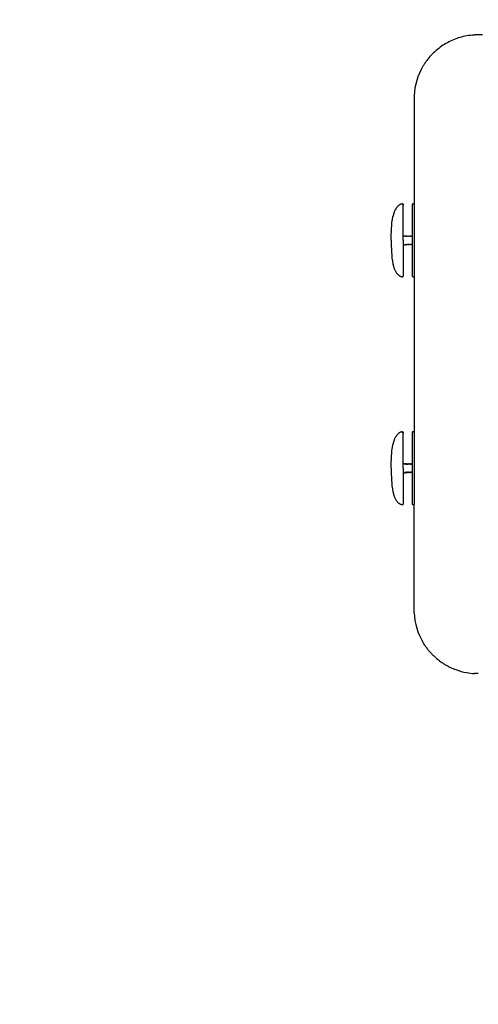
# Model space of a CAD drawing. Extents: x -3200 to 17800, y -1956 to 12894.
# Drawn here: x 1401 to 2422, y 1431 to 3621 of the extents above; entities that cross this region are included whole.
import ezdxf

# ---------------------------------------------------------------- set-up
doc = ezdxf.new("R2010")
doc.units = 0
doc.header["$LTSCALE"] = 50
doc.layers.get('0').update_dxf_attribs({"linetype": 'CONTINUOUS'})
doc.layers.get('DEFPOINTS').update_dxf_attribs({"linetype": 'CONTINUOUS'})
doc.layers.add('MITAT', color=6, linetype='CONTINUOUS')
doc.dimstyles.get("Standard").update_dxf_attribs({"dimtxt": 0.18, "dimasz": 0.18, "dimexe": 0.18, "dimexo": 0.0625, "dimgap": 0.09, "dimtad": 0, "dimtih": 1, "dimtoh": 1, "dimdec": 4, "dimzin": 0, "dimtxsty": 'STANDARD', "dimcen": 0.09, "dimazin": 3, "dimtfac": 1, "dimtdec": 4, "dimtofl": 0, "dimtmove": 0, "dimatfit": 3, "dimtolj": 1, "dimtzin": 0})

# ---------------------------------------------------------------- blocks, each defined once
blk = doc.blocks.new('_OBLIQUE')
at = {"color": 0, "linetype": 'BYBLOCK'}
blk.add_line((-0.5, -0.5), (0.5, 0.5), dxfattribs=at)
blk = doc.blocks.new('*D62')
at = {"color": 0, "linetype": 'BYBLOCK'}
for p, q in [((8764.8, 5976.1), (9004.5, 5976.1)), ((8954.5, 5976.1), (8954.5, 5662.4)), ((8738.8, 5662.4), (9004.5, 5662.4)), ((8954.5, 5662.4), (8954.5, 5145.8)), ((-1378.6, 3581.4), (-1884.9, 3581.4)), ((-1834.9, 2151.3), (-1834.9, 3581.4)), ((-1463.2, 2151.3), (-1884.9, 2151.3))]:
    blk.add_line(p, q, dxfattribs=at)
at = {"layer": 'DEFPOINTS', "color": 0, "linetype": 'BYBLOCK'}
for p in [(8664.8, 5976.1), (8638.8, 5662.4), (8954.5, 5662.4), (-1834.9, 3581.4), (-1318.6, 3581.4), (-1403.2, 2151.3)]:
    blk.add_point(p, dxfattribs=at)
at = {"color": 0, "linetype": 'BYBLOCK', "xscale": 100, "yscale": 100, "zscale": 100}
for p, rotation in [((8954.5, 5976.1), 90), ((8954.5, 5662.4), 270), ((-1834.9, 3581.4), 90), ((-1834.9, 2151.3), 270)]:
    blk.add_blockref('_OBLIQUE', p, dxfattribs=dict(at, rotation=rotation))
at = {"color": 0, "linetype": 'BYBLOCK', "attachment_point": 5, "rotation": 90}
for s, insert, char_height in [('\\A1;>300', (8854.5, 5354.1), 100), ('\\A1;700', (-1929.9, 2866.3), 90)]:
    blk.add_mtext(s, dxfattribs=dict(at, insert=insert, char_height=char_height))
blk = doc.blocks.new('*D64')
at = {"color": 0, "linetype": 'BYBLOCK'}
for p, q in [((7151.9, 4683.8), (7391.6, 4683.8)), ((7341.6, 4683.8), (7341.6, 4370.1)), ((7125.9, 4370.1), (7391.6, 4370.1)), ((7341.6, 4370.1), (7341.6, 3853.4)), ((-973.7, 896.8), (-1887.5, 896.8)), ((-1837.5, -1157.4), (-1837.5, 896.8)), ((-973.7, -1157.4), (-1887.5, -1157.4))]:
    blk.add_line(p, q, dxfattribs=at)
at = {"layer": 'DEFPOINTS', "color": 0, "linetype": 'BYBLOCK'}
for p in [(7051.9, 4683.8), (7025.9, 4370.1), (7341.6, 4370.1), (-1837.5, 896.8), (-913.7, 896.8), (-913.7, -1157.4)]:
    blk.add_point(p, dxfattribs=at)
at = {"color": 0, "linetype": 'BYBLOCK', "xscale": 100, "yscale": 100, "zscale": 100}
for p, rotation in [((7341.6, 4683.8), 90), ((7341.6, 4370.1), 270), ((-1837.5, 896.8), 90), ((-1837.5, -1157.4), 270)]:
    blk.add_blockref('_OBLIQUE', p, dxfattribs=dict(at, rotation=rotation))
at = {"color": 0, "linetype": 'BYBLOCK', "attachment_point": 5, "rotation": 90}
for s, insert, char_height in [('\\A1;>300', (7241.6, 4061.8), 100), ('\\A1;1010', (-1932.5, -130.3), 90)]:
    blk.add_mtext(s, dxfattribs=dict(at, insert=insert, char_height=char_height))

msp = doc.modelspace()

# ---------------------------------------------------------------- linework, layer by layer
for p, q in [((2421.5695, 3586.63385), (2420.48241, 3586.63384)), ((2430.63484, 3586.63425), (2421.56899, 3586.63629)), ((2278.61465, 3444.76508), (2278.61465, 3210.52842)), ((2243.43747, 3206.65072), (2242.44398, 3205.73676)), ((2250.19551, 3210.54061), (2250.00667, 3210.47543)), ((2250.25622, 3210.56113), (2250.19397, 3210.54006)), ((2254.2914, 3129.91325), (2254.29464, 3209.9422)), ((2254.29464, 3209.94151), (2254.29387, 3207.73165)), ((2274.56159, 3208.95436), (2274.55834, 3120.79312)), ((2276.58829, 3210.98105), (2278.61498, 3210.98105)), ((2278.61331, 3200.1655), (2278.61163, 3124.13)), ((2278.61381, 3205.86896), (2278.61331, 3200.1655)), ((2278.61465, 3210.52842), (2278.61381, 3205.91431)), ((2278.61381, 3205.91431), (2278.61381, 3205.86896)), ((2231.52648, 3182.5607), (2231.52034, 3182.53218)), ((2231.64295, 3183.06073), (2231.52648, 3182.5607)), ((2231.73791, 3183.45999), (2231.64295, 3183.06073)), ((2254.29143, 3140.04673), (2257.27208, 3140.04688)), ((2257.3112, 3140.01231), (2257.27135, 3140.04673)), ((2258.26891, 3138.36025), (2257.3112, 3140.01231)), ((2258.28865, 3138.3314), (2258.2693, 3138.35957)), ((2259.89153, 3140.01231), (2258.93383, 3138.36025)), ((2259.89153, 3140.01231), (2259.93138, 3140.04673)), ((2259.93138, 3140.04673), (2260.30993, 3140.04686)), ((2260.35125, 3140.01231), (2260.31139, 3140.04673)), ((2261.30895, 3138.36025), (2260.35125, 3140.01231)), ((2261.32869, 3138.3314), (2261.30934, 3138.35957)), ((2262.93157, 3140.01231), (2261.97387, 3138.36025)), ((2262.93157, 3140.01231), (2262.97143, 3140.04673)), ((2262.97143, 3140.04673), (2263.34932, 3140.04686)), ((2263.39129, 3140.01231), (2263.35144, 3140.04673)), ((2264.34899, 3138.36025), (2263.39129, 3140.01231)), ((2264.36873, 3138.3314), (2264.34938, 3138.35957)), ((2265.97162, 3140.01231), (2265.01391, 3138.36025)), ((2265.97162, 3140.01231), (2266.01147, 3140.04673)), ((2266.01147, 3140.04673), (2266.39183, 3140.04687)), ((2266.43133, 3140.01231), (2266.39148, 3140.04673)), ((2267.38903, 3138.36025), (2266.43133, 3140.01231)), ((2267.40878, 3138.3314), (2267.38942, 3138.35957)), ((2269.01166, 3140.01231), (2268.05396, 3138.36025)), ((2269.01166, 3140.01231), (2269.05151, 3140.04673)), ((2269.05151, 3140.04673), (2269.43273, 3140.04687)), ((2269.47137, 3140.01231), (2269.43152, 3140.04673)), ((2270.42908, 3138.36025), (2269.47137, 3140.01231)), ((2272.0517, 3140.01231), (2271.094, 3138.36025)), ((2272.0517, 3140.01231), (2272.09155, 3140.04673)), ((2272.09155, 3140.04673), (2272.4719, 3140.04687)), ((2272.51142, 3140.01231), (2272.47156, 3140.04673)), ((2273.46912, 3138.36025), (2272.51142, 3140.01231)), ((2274.56193, 3139.09807), (2274.13404, 3138.36025)), ((2254.29132, 3129.91325), (2254.29484, 3052.08008)), ((2254.29143, 3119.77978), (2258.79137, 3119.77978)), ((2258.83136, 3119.81431), (2258.79137, 3119.77978)), ((2258.83136, 3119.81431), (2259.78907, 3121.46637)), ((2260.4461, 3121.47852), (2260.45388, 3121.46608)), ((2260.45371, 3121.46637), (2261.41141, 3119.81431)), ((2261.41141, 3119.81431), (2261.45141, 3119.77978)), ((2261.45141, 3119.77978), (2261.83141, 3119.77978)), ((2261.87141, 3119.81431), (2261.83141, 3119.77978)), ((2261.87141, 3119.81431), (2262.82911, 3121.46637)), ((2263.48614, 3121.47852), (2263.49392, 3121.46608)), ((2263.49375, 3121.46637), (2264.45146, 3119.81431)), ((2264.45146, 3119.81431), (2264.49145, 3119.77978)), ((2264.49145, 3119.77978), (2264.87162, 3119.77991)), ((2264.91145, 3119.81431), (2264.87146, 3119.77978)), ((2264.91145, 3119.81431), (2265.86915, 3121.46637)), ((2266.52618, 3121.47852), (2266.53397, 3121.46608)), ((2266.5338, 3121.46637), (2267.4915, 3119.81431)), ((2267.4915, 3119.81431), (2267.53149, 3119.77978)), ((2267.53149, 3119.77978), (2267.9115, 3119.77978)), ((2267.95149, 3119.81431), (2268.90919, 3121.46637)), ((2269.56623, 3121.47852), (2269.57401, 3121.46608)), ((2269.57384, 3121.46637), (2270.53154, 3119.81431)), ((2270.53154, 3119.81431), (2270.57153, 3119.77978)), ((2270.57153, 3119.77978), (2270.9517, 3119.77991)), ((2270.99153, 3119.81431), (2270.95154, 3119.77978)), ((2270.99153, 3119.81431), (2271.94924, 3121.46637)), ((2272.61388, 3121.46637), (2273.57158, 3119.81431)), ((2273.57158, 3119.81431), (2273.61158, 3119.77978)), ((2273.61158, 3119.77978), (2273.99175, 3119.77991)), ((2274.03158, 3119.81431), (2273.99158, 3119.77978)), ((2274.03158, 3119.81431), (2274.56193, 3120.72947)), ((2274.55834, 3120.79312), (2274.55991, 3062.01897)), ((2278.61163, 3124.13), (2278.6131, 3062.82964)), ((2231.52034, 3077.29432), (2231.52648, 3077.2658)), ((2231.52648, 3077.2658), (2231.58612, 3077.00822)), ((2231.58612, 3077.00822), (2231.77156, 3076.22674)), ((2233.80832, 3069.13407), (2234.22798, 3067.93962)), ((2250.00338, 3049.35223), (2250.25622, 3049.26537)), ((2254.29507, 3050.56896), (2254.29464, 3049.8843)), ((2254.29541, 3052.09485), (2254.29507, 3050.56896)), ((2274.55991, 3062.01897), (2274.56159, 3050.87214)), ((2276.58829, 3048.84545), (2278.61498, 3048.84545)), ((2278.63194, 3048.84545), (2278.59792, 2704.3073)), ((2278.6131, 3062.82964), (2278.61381, 3053.95754)), ((2278.61381, 3053.95754), (2278.61498, 3048.84545)), ((2243.43747, 2699.97712), (2242.44398, 2699.06316)), ((2250.19551, 2703.86702), (2250.00667, 2703.80184)), ((2250.25622, 2703.88754), (2250.19397, 2703.86647)), ((2254.2914, 2623.23966), (2254.29464, 2703.26861)), ((2254.29464, 2703.26791), (2254.29387, 2701.05806)), ((2274.56159, 2702.28076), (2274.55834, 2614.11953)), ((2276.58829, 2704.30746), (2278.61498, 2704.30746)), ((2278.61331, 2693.49191), (2278.61163, 2617.4564)), ((2278.61381, 2699.19537), (2278.61331, 2693.49191)), ((2278.61465, 2703.85483), (2278.61381, 2699.24072)), ((2278.61381, 2699.24072), (2278.61381, 2699.19537)), ((2231.52648, 2675.88711), (2231.52034, 2675.85859)), ((2231.64295, 2676.38714), (2231.52648, 2675.88711)), ((2231.73791, 2676.7864), (2231.64295, 2676.38714)), ((2254.29143, 2633.37313), (2257.27208, 2633.37329)), ((2257.3112, 2633.33872), (2257.27135, 2633.37313)), ((2258.26891, 2631.68666), (2257.3112, 2633.33872)), ((2258.28865, 2631.6578), (2258.2693, 2631.68598)), ((2259.89153, 2633.33872), (2258.93383, 2631.68666)), ((2259.89153, 2633.33872), (2259.93138, 2633.37313)), ((2259.93138, 2633.37313), (2260.30993, 2633.37327)), ((2260.35125, 2633.33872), (2260.31139, 2633.37313)), ((2261.30895, 2631.68666), (2260.35125, 2633.33872)), ((2261.32869, 2631.6578), (2261.30934, 2631.68598)), ((2262.93157, 2633.33872), (2261.97387, 2631.68666)), ((2262.93157, 2633.33872), (2262.97143, 2633.37313)), ((2262.97143, 2633.37313), (2263.34932, 2633.37327)), ((2263.39129, 2633.33872), (2263.35144, 2633.37313)), ((2264.34899, 2631.68666), (2263.39129, 2633.33872)), ((2264.36873, 2631.6578), (2264.34938, 2631.68598)), ((2265.97162, 2633.33872), (2265.01391, 2631.68666)), ((2265.97162, 2633.33872), (2266.01147, 2633.37313)), ((2266.01147, 2633.37313), (2266.39183, 2633.37327)), ((2266.43133, 2633.33872), (2266.39148, 2633.37313)), ((2267.38903, 2631.68666), (2266.43133, 2633.33872)), ((2267.40878, 2631.6578), (2267.38942, 2631.68598)), ((2269.01166, 2633.33872), (2268.05396, 2631.68666)), ((2269.01166, 2633.33872), (2269.05151, 2633.37313)), ((2269.05151, 2633.37313), (2269.43273, 2633.37327)), ((2269.47137, 2633.33872), (2269.43152, 2633.37313)), ((2270.42908, 2631.68666), (2269.47137, 2633.33872)), ((2272.0517, 2633.33872), (2271.094, 2631.68666)), ((2272.0517, 2633.33872), (2272.09155, 2633.37313)), ((2272.09155, 2633.37313), (2272.4719, 2633.37327)), ((2272.51142, 2633.33872), (2272.47156, 2633.37313)), ((2273.46912, 2631.68666), (2272.51142, 2633.33872)), ((2274.56193, 2632.42448), (2274.13404, 2631.68666)), ((2254.29132, 2623.23966), (2254.29484, 2545.40649)), ((2254.29143, 2613.10618), (2258.79137, 2613.10618)), ((2258.83136, 2613.14072), (2258.79137, 2613.10618)), ((2258.83136, 2613.14072), (2259.78907, 2614.79278)), ((2260.4461, 2614.80493), (2260.45388, 2614.79248)), ((2260.45371, 2614.79278), (2261.41141, 2613.14072)), ((2261.41141, 2613.14072), (2261.45141, 2613.10618)), ((2261.45141, 2613.10618), (2261.83141, 2613.10618)), ((2261.87141, 2613.14072), (2261.83141, 2613.10618)), ((2261.87141, 2613.14072), (2262.82911, 2614.79278)), ((2263.48614, 2614.80493), (2263.49392, 2614.79248)), ((2263.49375, 2614.79278), (2264.45146, 2613.14072)), ((2264.45146, 2613.14072), (2264.49145, 2613.10618)), ((2264.49145, 2613.10618), (2264.87162, 2613.10632)), ((2264.91145, 2613.14072), (2264.87146, 2613.10618)), ((2264.91145, 2613.14072), (2265.86915, 2614.79278)), ((2266.52618, 2614.80493), (2266.53397, 2614.79248)), ((2266.5338, 2614.79278), (2267.4915, 2613.14072)), ((2267.4915, 2613.14072), (2267.53149, 2613.10618)), ((2267.53149, 2613.10618), (2267.9115, 2613.10618)), ((2267.95149, 2613.14072), (2268.90919, 2614.79278)), ((2269.56623, 2614.80493), (2269.57401, 2614.79248)), ((2269.57384, 2614.79278), (2270.53154, 2613.14072)), ((2270.53154, 2613.14072), (2270.57153, 2613.10618)), ((2270.57153, 2613.10618), (2270.9517, 2613.10632)), ((2270.99153, 2613.14072), (2270.95154, 2613.10618)), ((2270.99153, 2613.14072), (2271.94924, 2614.79278)), ((2272.61388, 2614.79278), (2273.57158, 2613.14072)), ((2273.57158, 2613.14072), (2273.61158, 2613.10618)), ((2273.61158, 2613.10618), (2273.99175, 2613.10632)), ((2274.03158, 2613.14072), (2273.99158, 2613.10618)), ((2274.03158, 2613.14072), (2274.56193, 2614.05588)), ((2274.55834, 2614.11953), (2274.55991, 2555.34537)), ((2278.61163, 2617.4564), (2278.6131, 2556.15605)), ((2231.52034, 2570.62072), (2231.52648, 2570.59221)), ((2231.52648, 2570.59221), (2231.58612, 2570.33463)), ((2231.58612, 2570.33463), (2231.77156, 2569.55314)), ((2233.80832, 2562.46047), (2234.22798, 2561.26603)), ((2250.00338, 2542.67864), (2250.25622, 2542.59178)), ((2254.29507, 2543.89536), (2254.29464, 2543.21071)), ((2254.29541, 2545.42126), (2254.29507, 2543.89536)), ((2274.55991, 2555.34537), (2274.56159, 2544.19855)), ((2276.58829, 2542.17186), (2278.61498, 2542.17186)), ((2278.6131, 2556.15605), (2278.61381, 2547.28394)), ((2278.61381, 2547.28394), (2278.61498, 2542.17186)), ((2278.61576, 2308.38752), (2278.61524, 2542.17169)), ((2421.57048, 2166.51874), (2420.48326, 2166.51875))]:
    msp.add_line(p, q)
for points in [[(2242.44398, 3205.73676), (2241.45478, 3204.71127), (2240.48189, 3203.57707), (2239.53497, 3202.33875), (2238.62187, 3201.00305), (2237.74799, 3199.57724), (2236.91716, 3198.06972), (2236.13164, 3196.48918), (2235.3931, 3194.84593), (2234.70235, 3193.15104), (2234.18154, 3191.75834)], [(2249.22639, 3210.18389), (2248.64431, 3209.94212), (2247.95066, 3209.62525), (2247.16368, 3209.22557), (2246.30052, 3208.73453), (2245.38142, 3208.14613), (2244.42158, 3207.453), (2243.43747, 3206.65072)], [(2250.00667, 3210.47543), (2249.68311, 3210.35894), (2249.22639, 3210.18389)], [(2250.37358, 3210.59291), (2250.34126, 3210.58566), (2250.25622, 3210.56113)], [(2234.18151, 3191.75827), (2233.91603, 3191.00621), (2233.5515, 3189.92307), (2233.21963, 3188.8821), (2232.91921, 3187.89084), (2232.64914, 3186.95679), (2232.40869, 3186.08838), (2232.19748, 3185.29495), (2232.01523, 3184.58577), (2231.86201, 3183.97102), (2231.73791, 3183.45999)], [(2258.85357, 3138.27113), (2258.75952, 3138.21521), (2258.63235, 3138.18314), (2258.49858, 3138.19585), (2258.38601, 3138.24517), (2258.30915, 3138.30764), (2258.28865, 3138.3314)], [(2258.934, 3138.36054), (2258.91184, 3138.32856), (2258.85357, 3138.27113)], [(2261.89361, 3138.27113), (2261.79956, 3138.21521), (2261.67239, 3138.18314), (2261.53862, 3138.19585), (2261.42605, 3138.24517), (2261.34919, 3138.30764), (2261.32869, 3138.3314)], [(2261.97404, 3138.36054), (2261.95188, 3138.32856), (2261.89361, 3138.27113)], [(2264.93365, 3138.27113), (2264.8396, 3138.21521), (2264.71243, 3138.18314), (2264.57867, 3138.19585), (2264.46609, 3138.24517), (2264.38924, 3138.30764), (2264.36873, 3138.3314)], [(2265.01408, 3138.36054), (2264.99193, 3138.32856), (2264.93365, 3138.27113)], [(2267.97369, 3138.27113), (2267.87964, 3138.21521), (2267.75247, 3138.18314), (2267.61871, 3138.19585), (2267.50614, 3138.24517), (2267.42928, 3138.30764), (2267.40878, 3138.3314)], [(2268.05412, 3138.36054), (2268.03197, 3138.32856), (2267.97369, 3138.27113)], [(2270.47171, 3138.30514), (2270.44421, 3138.33744), (2270.42952, 3138.35949)], [(2271.03827, 3138.29224), (2270.95996, 3138.23512), (2270.841, 3138.19023), (2270.70533, 3138.18606), (2270.58017, 3138.22604), (2270.48816, 3138.28915), (2270.47171, 3138.30514)], [(2271.09455, 3138.3612), (2271.08268, 3138.34271), (2271.03827, 3138.29224)], [(2273.51978, 3138.29709), (2273.48851, 3138.33183), (2273.46939, 3138.35979)], [(2274.05889, 3138.27524), (2273.97797, 3138.22357), (2273.86682, 3138.18751), (2273.74304, 3138.18642), (2273.62542, 3138.22345), (2273.53571, 3138.28246), (2273.51978, 3138.29709)], [(2274.13402, 3138.36022), (2274.13176, 3138.35642), (2274.10997, 3138.32599), (2274.05889, 3138.27524)], [(2259.78946, 3121.46705), (2259.79651, 3121.47827), (2259.82922, 3121.51886), (2259.90603, 3121.58132), (2260.01858, 3121.63064), (2260.15238, 3121.64336), (2260.27956, 3121.61127), (2260.37357, 3121.55536), (2260.43179, 3121.49797), (2260.4461, 3121.47852)], [(2262.8295, 3121.46705), (2262.83655, 3121.47827), (2262.86926, 3121.51886), (2262.94608, 3121.58132), (2263.05863, 3121.63064), (2263.19242, 3121.64336), (2263.31961, 3121.61127), (2263.41362, 3121.55536), (2263.47183, 3121.49797), (2263.48614, 3121.47852)], [(2265.86954, 3121.46705), (2265.8766, 3121.47827), (2265.9093, 3121.51886), (2265.98612, 3121.58132), (2266.09867, 3121.63064), (2266.23246, 3121.64336), (2266.35965, 3121.61127), (2266.45366, 3121.55536), (2266.51187, 3121.49797), (2266.52618, 3121.47852)], [(2268.90958, 3121.46705), (2268.91664, 3121.47827), (2268.94935, 3121.51886), (2269.02616, 3121.58132), (2269.13871, 3121.63064), (2269.2725, 3121.64336), (2269.39969, 3121.61127), (2269.4937, 3121.55536), (2269.55192, 3121.49797), (2269.56623, 3121.47852)], [(2271.94941, 3121.46667), (2271.96635, 3121.49181), (2272.00651, 3121.53578), (2272.07946, 3121.58928), (2272.17637, 3121.62998), (2272.28266, 3121.64464), (2272.3887, 3121.62943), (2272.48498, 3121.58851), (2272.55706, 3121.53536), (2272.59616, 3121.49261), (2272.61377, 3121.46656)], [(2231.77156, 3076.22674), (2231.91217, 3075.65232), (2232.08435, 3074.96901), (2232.28811, 3074.18745), (2232.52369, 3073.3183), (2232.79188, 3072.37077), (2233.09401, 3071.353), (2233.43163, 3070.27317), (2233.80832, 3069.13407)], [(2234.22798, 3067.93962), (2234.69654, 3066.69041), (2235.2218, 3065.38582), (2235.80953, 3064.03404), (2236.46908, 3062.63854), (2237.20281, 3061.22053), (2238.01411, 3059.79866), (2238.90345, 3058.39565), (2239.8681, 3057.03596), (2240.9021, 3055.74331), (2241.99089, 3054.54451), (2242.85575, 3053.69754)], [(2242.8557, 3053.69759), (2243.5475, 3053.0812), (2244.52034, 3052.29828), (2245.46842, 3051.62164), (2246.37425, 3051.04777), (2247.22031, 3050.5707), (2247.98921, 3050.18278), (2248.66505, 3049.8754), (2249.23325, 3049.63988)], [(2249.23325, 3049.63988), (2249.68195, 3049.46799), (2250.00338, 3049.35223)], [(2250.25622, 3049.26537), (2250.34111, 3049.24088), (2250.37358, 3049.23359)], [(2242.44398, 2699.06316), (2241.45478, 2698.03768), (2240.48189, 2696.90347), (2239.53497, 2695.66516), (2238.62187, 2694.32945), (2237.74799, 2692.90365), (2236.91716, 2691.39613), (2236.13164, 2689.81559), (2235.3931, 2688.17234), (2234.70235, 2686.47744), (2234.18154, 2685.08475)], [(2249.22639, 2703.5103), (2248.64431, 2703.26853), (2247.95066, 2702.95166), (2247.16368, 2702.55198), (2246.30052, 2702.06094), (2245.38142, 2701.47254), (2244.42158, 2700.77941), (2243.43747, 2699.97712)], [(2250.00667, 2703.80184), (2249.68311, 2703.68534), (2249.22639, 2703.5103)], [(2250.37358, 2703.91932), (2250.34126, 2703.91206), (2250.25622, 2703.88754)], [(2234.18151, 2685.08468), (2233.91603, 2684.33262), (2233.5515, 2683.24948), (2233.21963, 2682.20851), (2232.91921, 2681.21725), (2232.64914, 2680.2832), (2232.40869, 2679.41478), (2232.19748, 2678.62135), (2232.01523, 2677.91217), (2231.86201, 2677.29743), (2231.73791, 2676.7864)], [(2258.85357, 2631.59753), (2258.75952, 2631.54161), (2258.63235, 2631.50955), (2258.49858, 2631.52226), (2258.38601, 2631.57158), (2258.30915, 2631.63405), (2258.28865, 2631.6578)], [(2258.934, 2631.68695), (2258.91184, 2631.65497), (2258.85357, 2631.59753)], [(2261.89361, 2631.59753), (2261.79956, 2631.54161), (2261.67239, 2631.50955), (2261.53862, 2631.52226), (2261.42605, 2631.57158), (2261.34919, 2631.63405), (2261.32869, 2631.6578)], [(2261.97404, 2631.68695), (2261.95188, 2631.65497), (2261.89361, 2631.59753)], [(2264.93365, 2631.59753), (2264.8396, 2631.54161), (2264.71243, 2631.50955), (2264.57867, 2631.52226), (2264.46609, 2631.57158), (2264.38924, 2631.63405), (2264.36873, 2631.6578)], [(2265.01408, 2631.68695), (2264.99193, 2631.65497), (2264.93365, 2631.59753)], [(2267.97369, 2631.59753), (2267.87964, 2631.54161), (2267.75247, 2631.50955), (2267.61871, 2631.52226), (2267.50614, 2631.57158), (2267.42928, 2631.63405), (2267.40878, 2631.6578)], [(2268.05412, 2631.68695), (2268.03197, 2631.65497), (2267.97369, 2631.59753)], [(2270.47171, 2631.63155), (2270.44421, 2631.66385), (2270.42952, 2631.6859)], [(2271.03827, 2631.61864), (2270.95996, 2631.56153), (2270.841, 2631.51664), (2270.70533, 2631.51247), (2270.58017, 2631.55244), (2270.48816, 2631.61556), (2270.47171, 2631.63155)], [(2271.09455, 2631.6876), (2271.08268, 2631.66912), (2271.03827, 2631.61864)], [(2273.51978, 2631.62349), (2273.48851, 2631.65824), (2273.46939, 2631.6862)], [(2274.05889, 2631.60165), (2273.97797, 2631.54998), (2273.86682, 2631.51392), (2273.74304, 2631.51283), (2273.62542, 2631.54986), (2273.53571, 2631.60887), (2273.51978, 2631.62349)], [(2274.13402, 2631.68662), (2274.13176, 2631.68283), (2274.10997, 2631.65239), (2274.05889, 2631.60165)], [(2259.78946, 2614.79345), (2259.79651, 2614.80468), (2259.82922, 2614.84527), (2259.90603, 2614.90773), (2260.01858, 2614.95705), (2260.15238, 2614.96976), (2260.27956, 2614.93768), (2260.37357, 2614.88177), (2260.43179, 2614.82438), (2260.4461, 2614.80493)], [(2262.8295, 2614.79345), (2262.83655, 2614.80468), (2262.86926, 2614.84527), (2262.94608, 2614.90773), (2263.05863, 2614.95705), (2263.19242, 2614.96976), (2263.31961, 2614.93768), (2263.41362, 2614.88177), (2263.47183, 2614.82438), (2263.48614, 2614.80493)], [(2265.86954, 2614.79345), (2265.8766, 2614.80468), (2265.9093, 2614.84527), (2265.98612, 2614.90773), (2266.09867, 2614.95705), (2266.23246, 2614.96976), (2266.35965, 2614.93768), (2266.45366, 2614.88177), (2266.51187, 2614.82438), (2266.52618, 2614.80493)], [(2268.90958, 2614.79345), (2268.91664, 2614.80468), (2268.94935, 2614.84527), (2269.02616, 2614.90773), (2269.13871, 2614.95705), (2269.2725, 2614.96976), (2269.39969, 2614.93768), (2269.4937, 2614.88177), (2269.55192, 2614.82438), (2269.56623, 2614.80493)], [(2271.94941, 2614.79308), (2271.96635, 2614.81822), (2272.00651, 2614.86219), (2272.07946, 2614.91569), (2272.17637, 2614.95639), (2272.28266, 2614.97105), (2272.3887, 2614.95584), (2272.48498, 2614.91492), (2272.55706, 2614.86177), (2272.59616, 2614.81902), (2272.61377, 2614.79297)], [(2231.77156, 2569.55314), (2231.91217, 2568.97873), (2232.08435, 2568.29542), (2232.28811, 2567.51386), (2232.52369, 2566.64471), (2232.79188, 2565.69718), (2233.09401, 2564.67941), (2233.43163, 2563.59958), (2233.80832, 2562.46047)], [(2234.22798, 2561.26603), (2234.69654, 2560.01682), (2235.2218, 2558.71223), (2235.80953, 2557.36045), (2236.46908, 2555.96495), (2237.20281, 2554.54693), (2238.01411, 2553.12507), (2238.90345, 2551.72206), (2239.8681, 2550.36237), (2240.9021, 2549.06972), (2241.99089, 2547.87091), (2242.85575, 2547.02395)], [(2242.8557, 2547.024), (2243.5475, 2546.40761), (2244.52034, 2545.62468), (2245.46842, 2544.94805), (2246.37425, 2544.37417), (2247.22031, 2543.89711), (2247.98921, 2543.50919), (2248.66505, 2543.20181), (2249.23325, 2542.96629)], [(2249.23325, 2542.96629), (2249.68195, 2542.7944), (2250.00338, 2542.67864)], [(2250.25622, 2542.59178), (2250.34111, 2542.56729), (2250.37358, 2542.56)]]:
    msp.add_lwpolyline(points)
for centre, radius, start, end in [((2420.56975, 3443.62629), 143.01301, 93.0030289, 100.00774049), ((2420.88265, 3444.67284), 142.27665, 149.42985816, 177.2136896), ((2253.28129, 3209.9422), 1.01335, 359.99999989, 92.91651037), ((2276.58829, 3208.95436), 2.0267, 89.99999989, 179.99999989), ((2253.28129, 3049.8843), 1.01335, 267.08348942, 359.99999989), ((2276.58829, 3050.87214), 2.0267, 179.99999989, 269.99999989), ((2253.28129, 2703.26861), 1.01335, 359.99999989, 92.91651037), ((2276.58829, 2702.28076), 2.0267, 89.99999989, 179.99999989), ((2253.28129, 2543.21071), 1.01335, 267.08348942, 359.99999989), ((2276.58829, 2544.19855), 2.0267, 179.99999989, 269.99999989), ((2420.82084, 2308.46206), 142.21334, 182.77613768, 210.58502517), ((2420.5702, 2309.521), 143.00553, 259.99878551, 266.99969802)]:
    msp.add_arc(centre, radius, start, end)
for points, start_tangent, end_tangent in [([(2395.71811, 3584.45569), (2380.72882, 3580.9502), (2366.461, 3575.94587), (2352.7062, 3569.39689), (2339.69363, 3561.38345), (2327.51599, 3551.92799), (2316.65406, 3541.44138), (2306.82502, 3529.66836), (2302.43708, 3523.4533)], (-1.9974561019, -0.3541003827), (-1.1251853325, -1.6879502148)), ([(2418.64024, 3586.62188), (2416.79172, 3586.58583), (2414.9372, 3586.52543), (2413.07761, 3586.44046)], (-2.0284292047, -0.0263234022), (-2.025835174, -0.1058763806)), ([(2420.48241, 3586.63383), (2418.64024, 3586.62188)], (-2.0285999998, -0.0000266471), (-2.0284292047, -0.0263234015)), ([(2300.14086, 3519.89472), (2298.39614, 3517.02503)], (-1.0743208336, -1.7207709628), (-1.0332346347, -1.7457503114)), ([(2302.43708, 3523.4533), (2300.14086, 3519.89472)], (-1.1251853323, -1.6879502149), (-1.074320833, -1.7207709632)), ([(2278.77779, 3451.58889), (2278.68454, 3449.22092), (2278.65108, 3448.00662), (2278.6385, 3447.42844), (2278.629, 3446.88325), (2278.62241, 3446.35593), (2278.6181, 3445.82473), (2278.61457, 3444.76507)], (-0.1001358606, -2.0261270368), (-0.0024617209, -2.0285985063)), ([(2250.36059, 3210.59021), (2253.22973, 3210.95424)], (1.9860564735, 0.4132767163), (2.0259724297, 0.1032166364)), ([(2227.94761, 3129.91325), (2231.52112, 3182.53604)], (0.0000000038, 2.0286), (0.3985025859, 1.9890735655)), ([(2227.94761, 3129.91325), (2231.52112, 3077.29046)], (-0.0000000038, -2.0286), (0.3985025338, -1.989073576)), ([(2258.79137, 3119.77978), (2258.68396, 3120.02804)], (-2.0286, 0), (-0.1714925614, 2.0213382353)), ([(2267.95647, 3119.81151), (2267.9115, 3119.77978)], (-0.9941347956, -1.7683082221), (-2.0286, 0)), ([(2250.36063, 3049.23628), (2253.22973, 3048.87226)], (1.9860575522, -0.4132715323), (2.0259724294, -0.1032166425)), ([(2250.36059, 2703.91662), (2253.22973, 2704.28064)], (1.9860564735, 0.4132767163), (2.0259724297, 0.1032166364)), ([(2227.94761, 2623.23966), (2231.52112, 2675.86245)], (0.0000000038, 2.0286), (0.3985025859, 1.9890735655)), ([(2227.94761, 2623.23966), (2231.52112, 2570.61687)], (-0.0000000038, -2.0286), (0.3985025338, -1.989073576)), ([(2258.79137, 2613.10618), (2258.68396, 2613.35445)], (-2.0286, 0), (-0.1714925614, 2.0213382353)), ([(2267.95647, 2613.13792), (2267.9115, 2613.10618)], (-0.9941347956, -1.7683082221), (-2.0286, 0)), ([(2250.36063, 2542.56269), (2253.22973, 2542.19867)], (1.9860575522, -0.4132715323), (2.0259724294, -0.1032166425)), ([(2278.77835, 2301.559), (2278.68486, 2303.93169), (2278.65141, 2305.14604), (2278.63882, 2305.72424), (2278.62932, 2306.26943), (2278.62273, 2306.79673), (2278.61843, 2307.32793), (2278.6149, 2308.38752)], (-0.1002442004, 2.0261216795), (-0.0024618197, 2.0285985062)), ([(2300.08846, 2233.34276), (2298.40778, 2236.10904)], (-1.0730333187, 1.7215741218), (-1.0334850617, 1.7456020701)), ([(2302.79353, 2229.16768), (2300.08846, 2233.34276)], (-1.1327610263, 1.6828756393), (-1.0730333183, 1.7215741221)), ([(2312.28478, 2216.6285), (2307.43107, 2222.67973), (2302.79353, 2229.16768)], (-1.3119930833, 1.5472207694), (-1.1327610264, 1.6828756392)), ([(2328.13923, 2200.68877), (2322.58794, 2205.70599), (2317.27062, 2211.0543), (2312.28478, 2216.6285)], (-1.5400612225, 1.3203898633), (-1.3119930834, 1.5472207693)), ([(2328.14268, 2200.68476), (2348.64871, 2186.04979), (2371.40923, 2175.27674), (2395.72948, 2168.69498)], (1.5400612225, -1.3203898632), (1.9974828505, -0.3539494623)), ([(2419.23156, 2166.52355), (2417.96049, 2166.54117), (2415.50431, 2166.60615), (2413.08513, 2166.71174)], (-2.0285099157, 0.0191175862), (-2.0258381958, 0.1058185458)), ([(2420.48443, 2166.51756), (2419.23156, 2166.52355)], (-2.0285999998, 0.0000296617), (-2.0285099156, 0.0191175873))]:
    msp.add_spline(points, degree=3, dxfattribs=dict(start_tangent=start_tangent, end_tangent=end_tangent))

# ---------------------------------------------------------------- dimensions: what is measured, and where the dimension line sits
at = {"layer": 'MITAT'}
for base, p1, p2, text, override, picture, middle in [((-1834.91809, 3581.38296), (-1403.24194, 2151.2973), (-1318.58716, 3581.38296), '700', {"dimtxt": 90, "dimasz": 100, "dimexe": 50, "dimexo": 60, "dimgap": 50, "dimtad": 1, "dimtih": 0, "dimtoh": 0, "dimzin": 8, "dimblk1": 'OBLIQUE', "dimblk2": 'OBLIQUE', "dimsah": 1, "dimcen": 2.5, "dimtofl": 1}, '*D62', (-1929.91809, 2866.34013)), ((-1837.47114, 896.80725), (-913.71793, -1157.35091), (-913.67255, 896.80725), '1010', {"dimtxt": 90, "dimasz": 100, "dimexe": 50, "dimexo": 60, "dimgap": 50, "dimtad": 1, "dimtih": 0, "dimtoh": 0, "dimzin": 8, "dimblk1": 'OBLIQUE', "dimblk2": 'OBLIQUE', "dimsah": 1, "dimcen": 2.5, "dimtofl": 1}, '*D64', (-1932.47114, -130.27183)), ((7341.63393, 4370.08518), (7051.90958, 4683.79969), (7025.89934, 4370.08518), '>300', {"dimtxt": 100, "dimasz": 100, "dimexe": 50, "dimexo": 100, "dimgap": 50, "dimtad": 1, "dimtih": 0, "dimtoh": 0, "dimzin": 8, "dimblk1": 'OBLIQUE', "dimblk2": 'OBLIQUE', "dimsah": 1, "dimcen": 2.5, "dimtofl": 1}, '*D64', (7241.63393, 4061.75185))]:
    dim = msp.add_linear_dim(base=base, p1=p1, p2=p2, angle=90, text=text, dimstyle='STANDARD', override=override, dxfattribs=at)
    dim.commit()
    dim.dimension.update_dxf_attribs({"geometry": picture, "text_midpoint": middle})

doc.saveas('drawing.dxf')
